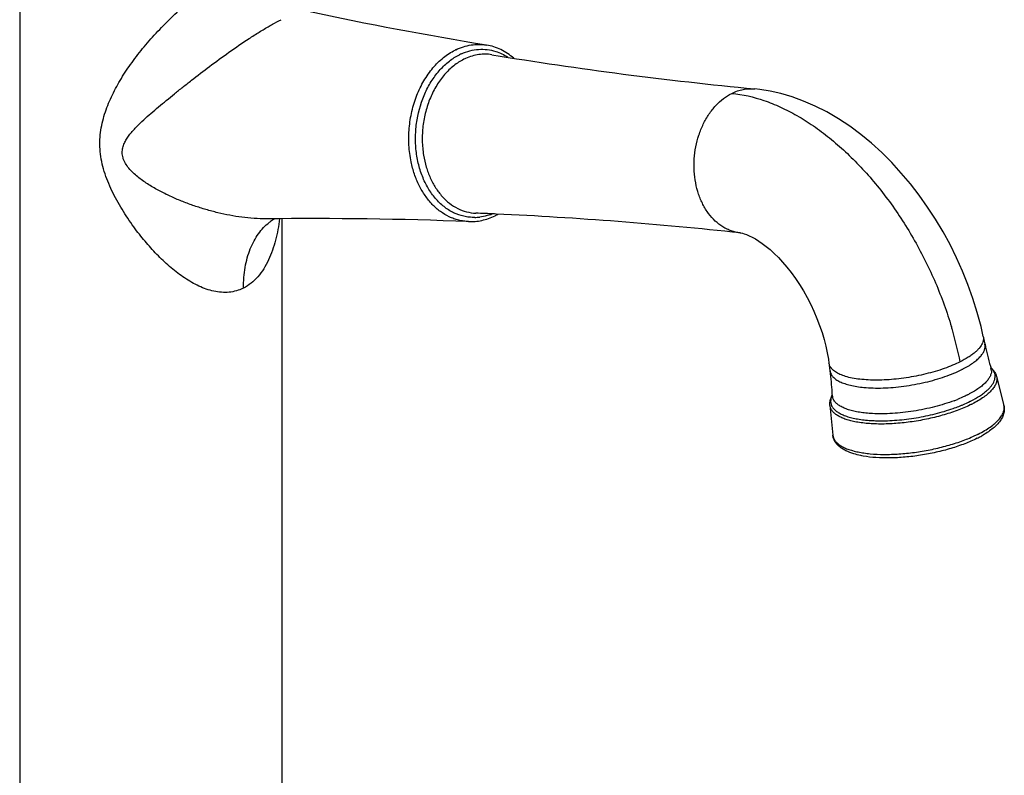
# Model space of a CAD drawing. Units: inches. Extents: x 0 to 34, y 0 to 44.
# Drawn here: x 4.9 to 10.6, y 30.9 to 35.2 of the extents above; entities that cross this region are included whole.
import ezdxf

# ---------------------------------------------------------------- set-up
doc = ezdxf.new("R2010")
doc.units = ezdxf.units.IN
doc.header["$LTSCALE"] = 2.868148
doc.header["$MEASUREMENT"] = 0
doc.layers.get('0').update_dxf_attribs({"linetype": 'CONTINUOUS'})

msp = doc.modelspace()

# ---------------------------------------------------------------- linework, layer by layer
at = {"color": 7, "linetype": 'Continuous'}
for p, q in [((4.9277, 36.0862), (4.9277, 28.785)), ((9.134, 34.8334), (9.1343, 34.8334)), ((6.3378, 34.0896), (6.3378, 34.0896)), ((6.4277, 34.0905), (6.4277, 28.785)), ((7.6546, 34.117), (7.6441, 34.1175)), ((9.05, 34.0095), (9.0499, 34.0095)), ((10.442, 33.417), (10.4514, 33.3729)), ((10.4516, 33.372), (10.4514, 33.3729)), ((9.5588, 33.2648), (9.5647, 33.2201)), ((9.5647, 33.2201), (9.5648, 33.2192)), ((10.5176, 33.1878), (10.5595, 33.0214)), ((9.5644, 33.0236), (9.5806, 32.8528))]:
    msp.add_line(p, q, dxfattribs=at)
at = {"color": 9, "linetype": 'Continuous'}
msp.add_line((7.5376, 34.1221), (7.5377, 34.1221), dxfattribs=at)
at = {"color": 7, "linetype": 'Continuous'}
for points in [[(10.442, 33.417), (10.429, 33.4735), (10.4075, 33.5542), (10.3825, 33.6341), (10.3543, 33.7131), (10.3231, 33.7909), (10.2888, 33.8674), (10.2515, 33.9425), (10.2115, 34.0158), (10.1687, 34.0874), (10.1234, 34.1569), (10.0756, 34.2243), (10.0254, 34.2893), (9.9728, 34.3518), (9.918, 34.4115), (9.8609, 34.4683), (9.8016, 34.5222), (9.7403, 34.5728), (9.6774, 34.6195), (9.6126, 34.6625), (9.5464, 34.7012), (9.4802, 34.7349), (9.414, 34.7638), (9.3482, 34.7877), (9.2842, 34.8066), (9.2227, 34.8205), (9.1635, 34.8301), (9.1343, 34.8334)], [(6.3927, 34.0901), (6.3926, 34.09), (6.3927, 34.0901)], [(9.05, 34.0095), (9.0542, 34.0089), (9.0631, 34.0071), (9.0743, 34.004), (9.0877, 33.9993), (9.1029, 33.9929), (9.1197, 33.9847), (9.1377, 33.9748), (9.1569, 33.9628), (9.1773, 33.9487), (9.1989, 33.9322), (9.2215, 33.9134), (9.2449, 33.8921), (9.2691, 33.8682), (9.2937, 33.8417), (9.3183, 33.813), (9.3428, 33.782), (9.3669, 33.7488), (9.3902, 33.7139), (9.4127, 33.6773), (9.4342, 33.6393), (9.4543, 33.6003), (9.473, 33.5606), (9.4901, 33.5203), (9.5055, 33.48), (9.5191, 33.4398), (9.531, 33.4), (9.541, 33.3611), (9.5492, 33.3234), (9.5556, 33.287), (9.5589, 33.2647)]]:
    msp.add_lwpolyline(points, dxfattribs=at)
for centre, radius, start, end in [((11.3278, 57.5762), 22.7988, 257.97961, 260.58764), ((11.3043, 57.4445), 22.7151, 260.69162, 264.51741), ((6.6041, 11.275), 22.8162, 87.75918, 90.66872), ((6.6098, 11.4681), 22.673, 87.3854, 87.65465), ((7.4913, 34.4205), 0.3497, 296.5676, 297.3788), ((7.4883, 34.4262), 0.3562, 297.3806, 299.4743), ((6.6067, 11.4124), 22.7288, 83.82919, 87.35763), ((11.7872, 33.6349), 1.361, 191.1381, 196.5566), ((11.7836, 33.6339), 1.3573, 196.559, 197.0385), ((8.2191, 33.0202), 1.3603, 3.1654, 8.4117), ((10.0415, 33.7809), 0.6193, 296.5638, 297.2716), ((10.0541, 33.7565), 0.5919, 297.2736, 298.1001), ((10.4135, 33.1545), 0.1102, 37.2924, 41.5304), ((8.2219, 33.0204), 1.3575, 2.51, 3.1646), ((10.1145, 33.4176), 0.6526, 296.5568, 297.6957), ((10.1253, 33.3971), 0.6294, 297.6978, 298.1234), ((10.14, 33.3698), 0.5984, 298.1138, 299.3627)]:
    msp.add_arc(centre, radius, start, end, dxfattribs=at)
at = {"color": 9, "linetype": 'Continuous'}
for centre, radius, start, end in [((7.5713, 34.7515), 0.3394, 115.8483, 116.5647), ((7.5874, 34.7426), 0.3199, 114.4351, 116.5662), ((7.6041, 34.7328), 0.3014, 114.4314, 116.5695), ((6.5327, 33.8417), 0.2878, 120.3408, 126.3558), ((7.5273, 34.3648), 0.2671, 270.9317, 277.0533), ((7.5194, 34.3981), 0.3014, 288.8256, 291.4775), ((6.5356, 33.8377), 0.2928, 126.3497, 128.0034), ((8.0713, 32.8174), 2.2842, 16.4349, 16.6376), ((8.0783, 32.8195), 2.2768, 16.1786, 16.4349), ((8.1548, 32.841), 2.1974, 11.3027, 16.1954), ((10.3589, 33.4124), 0.0853, 337.1366, 337.5962), ((9.6396, 33.2893), 0.0866, 222.5023, 222.9931), ((10.4317, 33.2196), 0.0567, 1.1183, 17.0405), ((9.6347, 33.0823), 0.0567, 182.5053, 194.2673), ((10.0703, 33.6431), 0.6274, 296.5599, 297.4021), ((10.0789, 33.6265), 0.6087, 297.4033, 297.7119), ((9.9574, 33.8953), 0.9038, 290.5484, 291.8975), ((9.9497, 33.9152), 0.9651, 289.8746, 291.8919), ((10.0701, 33.6407), 0.6652, 296.5641, 296.9818), ((10.0733, 33.6325), 0.6749, 296.5641, 296.9818), ((9.9312, 33.966), 1.0192, 289.3908, 289.8817), ((9.8549, 33.8545), 0.9204, 267.1238, 269.2194), ((10.0562, 33.5762), 0.8019, 293.9738, 295.2668), ((10.0818, 33.5216), 0.7415, 295.2788, 296.1814), ((10.0951, 33.4943), 0.7112, 296.1879, 296.5643)]:
    msp.add_arc(centre, radius, start, end, dxfattribs=at)
for points, knots in [([(5.5892, 34.032), (5.5773, 34.0481), (5.554, 34.0807), (5.521, 34.1311), (5.4901, 34.1829), (5.4618, 34.2361), (5.4365, 34.2906), (5.4153, 34.3462), (5.3992, 34.4027), (5.389, 34.4595), (5.3854, 34.5157), (5.3881, 34.5708), (5.3964, 34.6243), (5.4093, 34.6762), (5.4263, 34.7265), (5.4534, 34.792), (5.4948, 34.8716), (5.554, 34.9638), (5.6219, 35.0539), (5.6981, 35.1424), (5.7824, 35.2293), (5.8582, 35.2995), (5.9222, 35.3544), (5.9717, 35.3948), (6.0222, 35.4335), (6.073, 35.4699), (6.1232, 35.5032), (6.1569, 35.5234), (6.1735, 35.5327)], [0, 0, 0, 0, 0.032184, 0.064488, 0.096852, 0.129202, 0.161431, 0.193395, 0.224912, 0.255802, 0.285965, 0.315432, 0.344347, 0.372905, 0.401292, 0.429673, 0.486904, 0.545422, 0.605764, 0.668298, 0.7332, 0.800307, 0.834483, 0.868845, 0.903097, 0.936805, 0.96936, 1, 1, 1, 1]), ([(6.3562, 35.1927), (6.362, 35.196), (6.3842, 35.2086), (6.4068, 35.2206), (6.4236, 35.2291)], [0, 0, 0, 0, 0.262381, 1, 1, 1, 1]), ([(6.3378, 34.0896), (6.3147, 34.0894), (6.2684, 34.0909), (6.199, 34.0981), (6.1298, 34.1093), (6.0612, 34.1242), (5.9936, 34.1422), (5.9269, 34.1633), (5.8614, 34.1874), (5.7973, 34.2145), (5.7346, 34.2449), (5.684, 34.2734), (5.645, 34.2986), (5.6165, 34.319), (5.5893, 34.3411), (5.564, 34.3653), (5.5416, 34.392), (5.5269, 34.4167), (5.5191, 34.4375), (5.5154, 34.453), (5.5141, 34.4683), (5.5151, 34.4876), (5.5208, 34.5102), (5.5322, 34.5349), (5.5465, 34.5575), (5.5625, 34.5786), (5.58, 34.5988), (5.6046, 34.6249), (5.6375, 34.6565), (5.6789, 34.6935), (5.7222, 34.7304), (5.7671, 34.7676), (5.8135, 34.8053), (5.8615, 34.8436), (5.9283, 34.8962), (6.0157, 34.9634), (6.1253, 35.0438), (6.2204, 35.1091), (6.2981, 35.1584), (6.337, 35.1816), (6.3562, 35.1927)], [0, 0, 0, 0, 0.03317, 0.066718, 0.100403, 0.134088, 0.167714, 0.201262, 0.234739, 0.268155, 0.301546, 0.334967, 0.351715, 0.3685, 0.385325, 0.402169, 0.418934, 0.435341, 0.443263, 0.450898, 0.458218, 0.465243, 0.478624, 0.491537, 0.504278, 0.516997, 0.529769, 0.542634, 0.568726, 0.595382, 0.62267, 0.65064, 0.679337, 0.708794, 0.739036, 0.80187, 0.867537, 0.934782, 0.968026, 1, 1, 1, 1]), ([(7.1677, 34.4161), (7.1613, 34.4473), (7.153, 34.5113), (7.1546, 34.6085), (7.1698, 34.7046), (7.1981, 34.7963), (7.2385, 34.8802), (7.2896, 34.9534), (7.3497, 35.0131), (7.3958, 35.0433), (7.4195, 35.0551)], [0, 0, 0, 0, 0.130467, 0.263405, 0.396561, 0.527752, 0.654943, 0.776527, 0.891584, 1, 1, 1, 1]), ([(7.4233, 35.057), (7.4373, 35.0638), (7.4658, 35.0752), (7.5103, 35.0858), (7.5551, 35.0892), (7.5848, 35.0867), (7.5993, 35.0843)], [0, 0, 0, 0, 0.257518, 0.508679, 0.755259, 1, 1, 1, 1]), ([(7.4551, 35.0338), (7.4708, 35.041), (7.503, 35.0525), (7.5532, 35.0609), (7.6034, 35.0597), (7.636, 35.0526), (7.6518, 35.0476)], [0, 0, 0, 0, 0.256877, 0.506982, 0.75332, 1, 1, 1, 1]), ([(7.6518, 35.0476), (7.6639, 35.0437), (7.6879, 35.0342), (7.7104, 35.0214), (7.7213, 35.0143)], [0, 0, 0, 0, 0.494815, 1, 1, 1, 1]), ([(7.5317, 34.0978), (7.5214, 34.0976), (7.5006, 34.0985), (7.4595, 34.1052), (7.4092, 34.1229), (7.3537, 34.1582), (7.3044, 34.2061), (7.2628, 34.2651), (7.2299, 34.3335), (7.2067, 34.4091), (7.1937, 34.4897), (7.1915, 34.573), (7.2027, 34.6834), (7.2345, 34.7896), (7.2858, 34.8834), (7.3318, 34.9438), (7.3844, 34.9932), (7.4241, 35.0186), (7.4444, 35.0287)], [0, 0, 0, 0, 0.025988, 0.051974, 0.104521, 0.158908, 0.215995, 0.276234, 0.339653, 0.405922, 0.474427, 0.544355, 0.614772, 0.752917, 0.819202, 0.882629, 0.94291, 1, 1, 1, 1]), ([(7.4693, 35.0023), (7.4488, 34.9921), (7.409, 34.9663), (7.3567, 34.9154), (7.3117, 34.8531), (7.2755, 34.7817), (7.2492, 34.7033), (7.2337, 34.6208), (7.2296, 34.5367), (7.2345, 34.4809), (7.239, 34.4535)], [0, 0, 0, 0, 0.108423, 0.223289, 0.344448, 0.471169, 0.602008, 0.735101, 0.868509, 1, 1, 1, 1]), ([(7.6302, 35.0286), (7.6177, 35.0306), (7.5924, 35.0328), (7.5541, 35.0302), (7.516, 35.0219), (7.4915, 35.0126), (7.4794, 35.0072)], [0, 0, 0, 0, 0.245214, 0.492106, 0.743157, 1, 1, 1, 1]), ([(9.0028, 34.8076), (9.0132, 34.8128), (9.0345, 34.8218), (9.0675, 34.8307), (9.1008, 34.8349), (9.123, 34.8344), (9.134, 34.8334)], [0, 0, 0, 0, 0.25775, 0.509071, 0.755793, 1, 1, 1, 1]), ([(9.0499, 34.0095), (9.0414, 34.0104), (9.0244, 34.0133), (8.9993, 34.0204), (8.975, 34.0305), (8.9515, 34.0433), (8.929, 34.0588), (8.9003, 34.0832), (8.8747, 34.1124), (8.8525, 34.1452), (8.8373, 34.1721), (8.824, 34.2008), (8.8087, 34.2415), (8.7946, 34.2956), (8.7863, 34.3634), (8.7867, 34.4328), (8.7956, 34.5018), (8.8128, 34.5687), (8.8381, 34.6314), (8.8704, 34.6883), (8.9091, 34.7377), (8.9531, 34.7782), (8.986, 34.7992), (9.0028, 34.8076)], [0, 0, 0, 0, 0.025826, 0.051819, 0.078121, 0.104856, 0.132137, 0.160065, 0.218061, 0.248236, 0.279176, 0.310862, 0.343264, 0.409897, 0.478447, 0.548143, 0.618107, 0.687407, 0.755212, 0.820794, 0.883569, 0.943294, 1, 1, 1, 1]), ([(9.0028, 34.8076), (9.0653, 34.8016), (9.1605, 34.7793), (9.2831, 34.73), (9.3776, 34.6813), (9.4715, 34.6219), (9.5641, 34.5524), (9.6546, 34.4737), (9.7423, 34.3863), (9.8263, 34.2909), (9.906, 34.1883), (9.9808, 34.0793), (10.05, 33.965), (10.1132, 33.8462), (10.1697, 33.7238), (10.219, 33.5989), (10.2471, 33.514), (10.2598, 33.4714)], [0, 0, 0, 0, 0.09776, 0.150341, 0.205444, 0.263062, 0.323095, 0.385356, 0.449616, 0.51562, 0.583088, 0.651702, 0.721122, 0.791002, 0.860995, 0.930771, 1, 1, 1, 1]), ([(7.239, 34.4535), (7.2427, 34.4308), (7.2526, 34.3864), (7.2757, 34.3236), (7.306, 34.267), (7.343, 34.218), (7.3857, 34.1778), (7.4332, 34.1476), (7.4843, 34.1282), (7.5199, 34.1228), (7.5376, 34.1221)], [0, 0, 0, 0, 0.143436, 0.282147, 0.415007, 0.541701, 0.662392, 0.777918, 0.889784, 1, 1, 1, 1]), ([(7.4962, 34.0738), (7.4868, 34.0741), (7.4679, 34.0758), (7.4399, 34.0813), (7.4125, 34.0897), (7.3765, 34.1047), (7.3335, 34.1306), (7.2953, 34.1645), (7.2674, 34.1961), (7.241, 34.2314), (7.2121, 34.2807), (7.1852, 34.3459), (7.1727, 34.3922), (7.1677, 34.4161)], [0, 0, 0, 0, 0.055514, 0.111139, 0.167136, 0.22375, 0.339579, 0.460225, 0.522703, 0.586654, 0.718946, 0.85704, 1, 1, 1, 1]), ([(6.4152, 34.0903), (6.4124, 34.0696), (6.4059, 34.0285), (6.3924, 33.968), (6.3749, 33.9097), (6.3527, 33.8543), (6.3254, 33.8032), (6.2924, 33.7578), (6.2536, 33.7199), (6.2236, 33.7007), (6.2081, 33.693)], [0, 0, 0, 0, 0.134996, 0.268278, 0.399325, 0.527481, 0.652039, 0.772354, 0.888155, 1, 1, 1, 1]), ([(7.6167, 34.1128), (7.612, 34.1112), (7.5936, 34.1054), (7.5745, 34.1015), (7.5601, 34.0997)], [0, 0, 0, 0, 0.253003, 1, 1, 1, 1]), ([(6.2081, 33.693), (6.2081, 33.7133), (6.2097, 33.7532), (6.217, 33.8114), (6.2291, 33.8664), (6.246, 33.9173), (6.2675, 33.9634), (6.2929, 34.0043), (6.322, 34.0396), (6.344, 34.0595), (6.3553, 34.0684)], [0, 0, 0, 0, 0.145996, 0.28702, 0.422091, 0.550508, 0.672185, 0.787319, 0.896286, 1, 1, 1, 1]), ([(6.2081, 33.693), (6.1952, 33.6866), (6.1682, 33.6763), (6.1255, 33.6685), (6.082, 33.6683), (6.0383, 33.6748), (5.9951, 33.6871), (5.9528, 33.7044), (5.9114, 33.7259), (5.8712, 33.7509), (5.832, 33.779), (5.794, 33.8096), (5.7571, 33.8424), (5.709, 33.8889), (5.6519, 33.9514), (5.6096, 34.0046), (5.5892, 34.032)], [0, 0, 0, 0, 0.056973, 0.113638, 0.170698, 0.228638, 0.287714, 0.347998, 0.409454, 0.472007, 0.53555, 0.59998, 0.665199, 0.731112, 0.864654, 1, 1, 1, 1]), ([(10.442, 33.417), (10.4426, 33.414), (10.4434, 33.4079), (10.4429, 33.3953), (10.4403, 33.3859), (10.4378, 33.3798)], [0, 0, 0, 0, 0.238701, 0.481774, 1, 1, 1, 1]), ([(10.4375, 33.3792), (10.4334, 33.3694), (10.424, 33.3552), (10.4081, 33.3378), (10.393, 33.3241), (10.3755, 33.3106), (10.348, 33.2921), (10.3254, 33.2796), (10.3096, 33.2717)], [0, 0, 0, 0, 0.187141, 0.295924, 0.415558, 0.546065, 0.68724, 1, 1, 1, 1]), ([(9.5646, 33.2466), (9.5631, 33.2494), (9.5607, 33.2553), (9.5593, 33.2616), (9.5589, 33.2647)], [0, 0, 0, 0, 0.505056, 1, 1, 1, 1]), ([(9.5757, 33.2307), (9.5746, 33.232), (9.5704, 33.2369), (9.5668, 33.2423), (9.5646, 33.2466)], [0, 0, 0, 0, 0.261013, 1, 1, 1, 1]), ([(10.3096, 33.2717), (10.2954, 33.2646), (10.2654, 33.251), (10.2006, 33.2261), (10.1308, 33.2057), (10.0577, 33.1896), (10.0012, 33.1798), (9.9447, 33.1725), (9.8891, 33.168), (9.8354, 33.1663), (9.7844, 33.1673), (9.7369, 33.1711), (9.6937, 33.1777), (9.6556, 33.1868), (9.623, 33.1984), (9.5964, 33.2124), (9.582, 33.224), (9.5762, 33.2302)], [0, 0, 0, 0, 0.062382, 0.129346, 0.273278, 0.348317, 0.423945, 0.499052, 0.572553, 0.643432, 0.710701, 0.773417, 0.830835, 0.882412, 0.927744, 0.96675, 1, 1, 1, 1]), ([(10.4884, 33.2207), (10.4885, 33.2154), (10.4871, 33.2041), (10.4808, 33.1874), (10.4703, 33.1705), (10.4559, 33.1535), (10.4376, 33.1365), (10.4157, 33.1197), (10.3902, 33.1031), (10.3717, 33.0928), (10.362, 33.0877)], [0, 0, 0, 0, 0.083993, 0.175621, 0.278261, 0.394036, 0.524035, 0.668629, 0.827604, 1, 1, 1, 1]), ([(10.5176, 33.1878), (10.5183, 33.1849), (10.5194, 33.1787), (10.5195, 33.166), (10.5158, 33.1492), (10.5057, 33.1292), (10.4902, 33.109), (10.4695, 33.0888), (10.4438, 33.0689), (10.4134, 33.0493), (10.3913, 33.0371), (10.3795, 33.0311)], [0, 0, 0, 0, 0.041422, 0.083294, 0.171478, 0.270391, 0.383576, 0.512913, 0.659061, 0.821827, 1, 1, 1, 1]), ([(10.5025, 33.2167), (10.5014, 33.2186), (10.4968, 33.2263), (10.4907, 33.2332), (10.4856, 33.2378)], [0, 0, 0, 0, 0.236847, 1, 1, 1, 1]), ([(10.505, 33.1632), (10.5067, 33.1677), (10.5093, 33.1768), (10.5103, 33.1908), (10.5081, 33.2043), (10.5046, 33.2127), (10.5025, 33.2167)], [0, 0, 0, 0, 0.263822, 0.511493, 0.753216, 1, 1, 1, 1]), ([(10.3719, 33.0479), (10.3887, 33.0565), (10.4124, 33.0698), (10.4413, 33.0897), (10.4596, 33.1043), (10.4753, 33.1189), (10.4916, 33.1375), (10.501, 33.1528), (10.505, 33.1632)], [0, 0, 0, 0, 0.314122, 0.455678, 0.586108, 0.705363, 0.813692, 1, 1, 1, 1]), ([(9.5777, 33.0813), (9.5773, 33.0805), (9.5756, 33.0771), (9.5741, 33.0737), (9.5731, 33.0711)], [0, 0, 0, 0, 0.256385, 1, 1, 1, 1]), ([(10.3509, 33.082), (10.3464, 33.0797), (10.3279, 33.0707), (10.309, 33.0625), (10.2944, 33.0567)], [0, 0, 0, 0, 0.24044, 1, 1, 1, 1]), ([(9.6992, 32.9304), (9.6894, 32.9325), (9.6708, 32.9372), (9.6447, 32.9459), (9.6219, 32.9559), (9.6027, 32.9672), (9.587, 32.9796), (9.5752, 32.9933), (9.5673, 33.008), (9.5649, 33.0185), (9.5644, 33.0236)], [0, 0, 0, 0, 0.172943, 0.331005, 0.473691, 0.601288, 0.714968, 0.816853, 0.910328, 1, 1, 1, 1]), ([(9.5731, 33.0711), (9.571, 33.0655), (9.5679, 33.0541), (9.5682, 33.0366), (9.5735, 33.02), (9.58, 33.0102), (9.5838, 33.0056)], [0, 0, 0, 0, 0.259023, 0.501056, 0.742533, 1, 1, 1, 1]), ([(9.5845, 33.056), (9.584, 33.057), (9.5821, 33.061), (9.5806, 33.0652), (9.5798, 33.0683)], [0, 0, 0, 0, 0.254076, 1, 1, 1, 1]), ([(9.5921, 33.0443), (9.5913, 33.0452), (9.5885, 33.049), (9.5861, 33.0529), (9.5845, 33.056)], [0, 0, 0, 0, 0.257264, 1, 1, 1, 1]), ([(9.8085, 32.9752), (9.7956, 32.9759), (9.7706, 32.9778), (9.7347, 32.9824), (9.7017, 32.9888), (9.6721, 32.9968), (9.6461, 33.0063), (9.624, 33.0172), (9.6058, 33.0296), (9.5961, 33.0393), (9.5921, 33.0443)], [0, 0, 0, 0, 0.166717, 0.322797, 0.467175, 0.599068, 0.717966, 0.823887, 0.9174, 1, 1, 1, 1]), ([(10.3751, 33.0289), (10.3635, 33.0231), (10.3394, 33.0119), (10.2876, 32.9908), (10.2173, 32.9674), (10.1282, 32.9448), (10.0358, 32.9281), (9.9437, 32.9179), (9.8686, 32.9149), (9.8114, 32.9163), (9.7716, 32.9191), (9.7344, 32.9236), (9.7106, 32.9279), (9.6992, 32.9304)], [0, 0, 0, 0, 0.05596, 0.115298, 0.24199, 0.376006, 0.512915, 0.648087, 0.776986, 0.837772, 0.895494, 0.949713, 1, 1, 1, 1]), ([(10.2746, 33.049), (10.2568, 33.0423), (10.22, 33.0298), (10.163, 33.0136), (10.1037, 32.9999), (10.0431, 32.9888), (9.9823, 32.9806), (9.9224, 32.9755), (9.8646, 32.9735), (9.8268, 32.9742), (9.8085, 32.9752)], [0, 0, 0, 0, 0.120006, 0.245383, 0.374273, 0.504636, 0.634398, 0.761513, 0.884003, 1, 1, 1, 1]), ([(10.3095, 33.0197), (10.3146, 33.0218), (10.3342, 33.0299), (10.3535, 33.0387), (10.3676, 33.0458)], [0, 0, 0, 0, 0.259194, 1, 1, 1, 1]), ([(10.4131, 32.8582), (10.4256, 32.8644), (10.449, 32.877), (10.4811, 32.8974), (10.5083, 32.9182), (10.5302, 32.9392), (10.5467, 32.9602), (10.5574, 32.9811), (10.5614, 32.9987), (10.5613, 33.012), (10.5603, 33.0183), (10.5595, 33.0214)], [0, 0, 0, 0, 0.17855, 0.341703, 0.488167, 0.617683, 0.730858, 0.829541, 0.917279, 0.958873, 1, 1, 1, 1]), ([(9.5838, 33.0056), (9.588, 33.0004), (9.5984, 32.9905), (9.6174, 32.9779), (9.6405, 32.9667), (9.6676, 32.957), (9.6983, 32.9489), (9.7324, 32.9425), (9.7696, 32.9378), (9.7954, 32.9359), (9.8087, 32.9352)], [0, 0, 0, 0, 0.08289, 0.176737, 0.282935, 0.40199, 0.533884, 0.678088, 0.833814, 1, 1, 1, 1]), ([(9.8424, 32.9341), (9.8596, 32.9339), (9.8948, 32.9343), (9.9668, 32.9385), (10.0584, 32.9499), (10.1661, 32.9722), (10.236, 32.9929), (10.2695, 33.0047)], [0, 0, 0, 0, 0.118761, 0.242335, 0.497976, 0.75467, 1, 1, 1, 1]), ([(9.5806, 32.8528), (9.5811, 32.8474), (9.5838, 32.8363), (9.5922, 32.8208), (9.605, 32.8066), (9.6218, 32.7935), (9.6425, 32.7818), (9.667, 32.7715), (9.6951, 32.7626), (9.7151, 32.7578), (9.7256, 32.7557)], [0, 0, 0, 0, 0.088683, 0.181353, 0.282758, 0.396325, 0.524159, 0.667376, 0.826188, 1, 1, 1, 1]), ([(9.7256, 32.7557), (9.7366, 32.7534), (9.7597, 32.7495), (9.809, 32.7437), (9.8758, 32.7408), (9.9603, 32.7436), (10.0485, 32.7526), (10.1375, 32.7674), (10.2242, 32.7877), (10.3059, 32.8126), (10.3576, 32.8327), (10.382, 32.8435)], [0, 0, 0, 0, 0.050463, 0.104531, 0.221924, 0.349089, 0.482482, 0.618203, 0.752257, 0.880717, 1, 1, 1, 1])]:
    msp.add_open_spline(points, degree=3, knots=knots, dxfattribs=at)
at = {"color": 7, "linetype": 'Continuous'}
for points, knots in [([(7.7547, 35.009), (7.7434, 35.0189), (7.7199, 35.037), (7.6816, 35.059), (7.6413, 35.0752), (7.6134, 35.082), (7.5993, 35.0843)], [0, 0, 0, 0, 0.25694, 0.508287, 0.75549, 1, 1, 1, 1]), ([(7.4964, 34.0737), (7.5092, 34.0733), (7.535, 34.074), (7.5735, 34.0801), (7.6114, 34.0912), (7.6358, 34.1017), (7.6477, 34.1077)], [0, 0, 0, 0, 0.245443, 0.493044, 0.744178, 1, 1, 1, 1]), ([(10.3328, 33.2344), (10.3428, 33.2397), (10.3616, 33.2505), (10.3873, 33.2677), (10.4091, 33.2853), (10.4267, 33.3029), (10.44, 33.3205), (10.4489, 33.338), (10.4532, 33.3553), (10.4527, 33.3667), (10.4516, 33.372)], [0, 0, 0, 0, 0.1761, 0.337214, 0.482378, 0.611562, 0.725442, 0.825765, 0.915668, 1, 1, 1, 1]), ([(9.5648, 33.2192), (9.5653, 33.2162), (9.5667, 33.2102), (9.5716, 33.1985), (9.5819, 33.1844), (9.5995, 33.1697), (9.6223, 33.1567), (9.6501, 33.1456), (9.6826, 33.1365), (9.7193, 33.1294), (9.7452, 33.1263), (9.7588, 33.125)], [0, 0, 0, 0, 0.039686, 0.080171, 0.166716, 0.265304, 0.379176, 0.509735, 0.657237, 0.821047, 1, 1, 1, 1]), ([(9.7588, 33.125), (9.7764, 33.1234), (9.8128, 33.1213), (9.869, 33.1216), (9.9278, 33.1251), (9.9881, 33.1317), (10.0488, 33.1413), (10.1088, 33.1538), (10.1669, 33.1689), (10.2045, 33.1808), (10.2228, 33.1872)], [0, 0, 0, 0, 0.112093, 0.231893, 0.357526, 0.486976, 0.618111, 0.74876, 0.876738, 1, 1, 1, 1]), ([(10.2228, 33.1872), (10.2397, 33.1931), (10.2721, 33.2053), (10.3036, 33.2196), (10.3184, 33.227)], [0, 0, 0, 0, 0.518592, 1, 1, 1, 1]), ([(10.4853, 33.2382), (10.4863, 33.2374), (10.49, 33.234), (10.4935, 33.2304), (10.496, 33.2276)], [0, 0, 0, 0, 0.252515, 1, 1, 1, 1]), ([(10.5012, 33.2213), (10.505, 33.2163), (10.5117, 33.2057), (10.5161, 33.1939), (10.5176, 33.1878)], [0, 0, 0, 0, 0.501534, 1, 1, 1, 1]), ([(9.5666, 33.0531), (9.5671, 33.0555), (9.5699, 33.0655), (9.5742, 33.0751), (9.578, 33.0819)], [0, 0, 0, 0, 0.246801, 1, 1, 1, 1]), ([(9.5644, 33.0236), (9.5639, 33.0286), (9.5639, 33.0385), (9.5654, 33.0483), (9.5666, 33.0531)], [0, 0, 0, 0, 0.49989, 1, 1, 1, 1]), ([(10.5595, 33.0214), (10.5605, 33.0174), (10.5619, 33.0093), (10.5625, 32.993), (10.559, 32.9725), (10.5489, 32.9492), (10.5339, 32.927), (10.5146, 32.9058), (10.4911, 32.8857), (10.4638, 32.8662), (10.4439, 32.8542), (10.4334, 32.8483)], [0, 0, 0, 0, 0.054251, 0.107387, 0.213164, 0.322333, 0.438004, 0.561817, 0.695908, 0.841981, 1, 1, 1, 1]), ([(9.7005, 32.7451), (9.6849, 32.7498), (9.6624, 32.7581), (9.6355, 32.7732), (9.6183, 32.7856), (9.6037, 32.7998), (9.5921, 32.8158), (9.5839, 32.8335), (9.5812, 32.8463), (9.5806, 32.8528)], [0, 0, 0, 0, 0.286781, 0.417361, 0.541119, 0.659057, 0.772953, 0.885443, 1, 1, 1, 1]), ([(10.4063, 32.8339), (10.3834, 32.8225), (10.3343, 32.8012), (10.2558, 32.7746), (10.1712, 32.7526), (10.0834, 32.7359), (9.9953, 32.7251), (9.9099, 32.7205), (9.8299, 32.7222), (9.7789, 32.728), (9.755, 32.7322)], [0, 0, 0, 0, 0.114774, 0.239888, 0.371859, 0.506953, 0.641089, 0.770291, 0.890913, 1, 1, 1, 1]), ([(9.755, 32.7322), (9.7502, 32.7331), (9.7319, 32.7366), (9.7137, 32.7411), (9.7005, 32.7451)], [0, 0, 0, 0, 0.261655, 1, 1, 1, 1])]:
    msp.add_open_spline(points, degree=3, knots=knots, dxfattribs=at)

doc.saveas('drawing.dxf')
